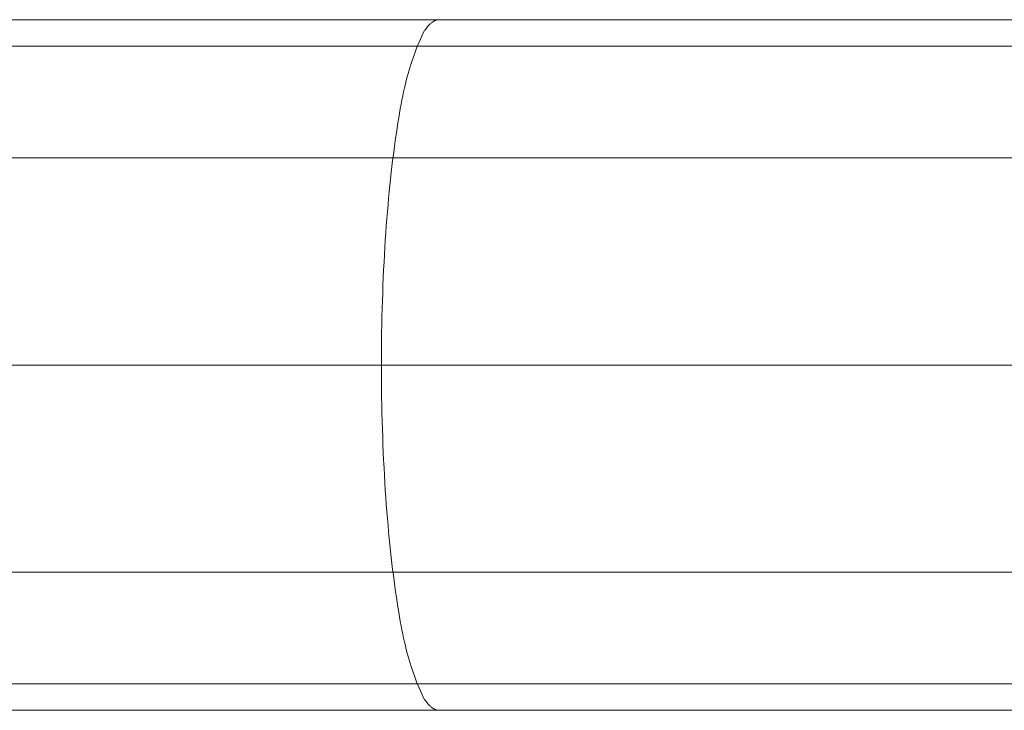
# Model space of a CAD drawing. Units: millimetres. Extents: x -2398 to 12727, y -3004 to 6921.
# Drawn here: x -224 to -83, y 4276 to 4374 of the extents above; entities that cross this region are included whole.
import ezdxf

# ---------------------------------------------------------------- set-up
doc = ezdxf.new("R2010")
doc.units = ezdxf.units.MM
doc.header["$MEASUREMENT"] = 0
doc.layers.add('Level 8', color=18, linetype='Continuous', lineweight=0)
doc.layers.add('roofs - Level 25', color=7, linetype='Continuous', lineweight=0)

# ---------------------------------------------------------------- blocks, each defined once
blk = doc.blocks.new('From Bspline Surface_13')
at = {"layer": 'roofs - Level 25', "color": 40, "linetype": 'Continuous', "lineweight": 13}
for points, weights in [([(1107.5, 49.32), (399.89, 49.32), (-399.52, 49.32), (-1107.5, 49.32)], [1, 0.923176008578, 0.922699580834, 0.998570716769]), ([(-398.19, 49.32), (-414.68, 49.32), (-414.68, -49.32), (-398.19, -49.32)], [0.948464405205, 0.316154801848, 0.316154801848, 0.948464405205]), ([(1107.5, 45.53), (399.33, 45.53), (-398.97, 45.53), (-1107.5, 45.53)], [0.721483356796, 0.66698109969, 0.666640425887, 0.720461335387]), ([(1107.51, 29.59), (398.76, 29.59), (-398.4, 29.59), (-1107.51, 29.59)], [0.554391871442, 0.513258055496, 0.512998766177, 0.553614003484]), ([(1107.5, 0), (398.48, 0), (-398.12, 0), (-1107.5, 0)], [0.498699609401, 0.462015424505, 0.461783246388, 0.498003075051]), ([(1107.51, -29.59), (398.76, -29.59), (-398.4, -29.59), (-1107.51, -29.59)], [0.554391872151, 0.513258055263, 0.51299876594, 0.553614004183]), ([(1107.5, -45.53), (399.33, -45.53), (-398.97, -45.53), (-1107.5, -45.53)], [0.721483366936, 0.666981096353, 0.666640422507, 0.720461345397]), ([(-1107.5, -49.32), (-399.52, -49.32), (399.89, -49.32), (1107.5, -49.32)], [0.998570716768, 0.922699580834, 0.923176008578, 1])]:
    blk.add_rational_spline(points, weights, degree=3, dxfattribs=at)
blk = doc.blocks.new('From Smart Solid_688')
at = {"layer": 'roofs - Level 25', "color": 40, "linetype": 'Continuous', "lineweight": 13}
blk.add_blockref('From Bspline Surface_13', (6.363, 0), dxfattribs=at)
blk = doc.blocks.new('From Smart Solid_691')
at = {"layer": 'roofs - Level 25', "color": 40, "linetype": 'Continuous', "lineweight": 13}
blk.add_line((1107.5, 68.8), (-1107.5, 68.8), dxfattribs=at)
blk = doc.blocks.new('roofs_1')
at = {"layer": 'roofs - Level 25', "color": 40, "linetype": 'Continuous', "lineweight": 13}
blk.add_open_spline([(-873.21, 4374.36), (1341.79, 4374.36), (-873.21, 4374.36), (1341.79, 4374.36), (1341.79, 4374.36), (-873.21, 4374.36), (-873.21, 4374.36)], degree=1, dxfattribs=at)
for name, p in [('From Smart Solid_688', (227.93, 4325.04)), ('From Smart Solid_691', (234.29, 4206.92))]:
    blk.add_blockref(name, p, dxfattribs=at)

msp = doc.modelspace()

# ---------------------------------------------------------------- block references
at = {"layer": 'Level 8', "color": 7, "linetype": 'Continuous', "lineweight": 0}
msp.add_blockref('roofs_1', (0, 0), dxfattribs=at)

doc.saveas('drawing.dxf')
